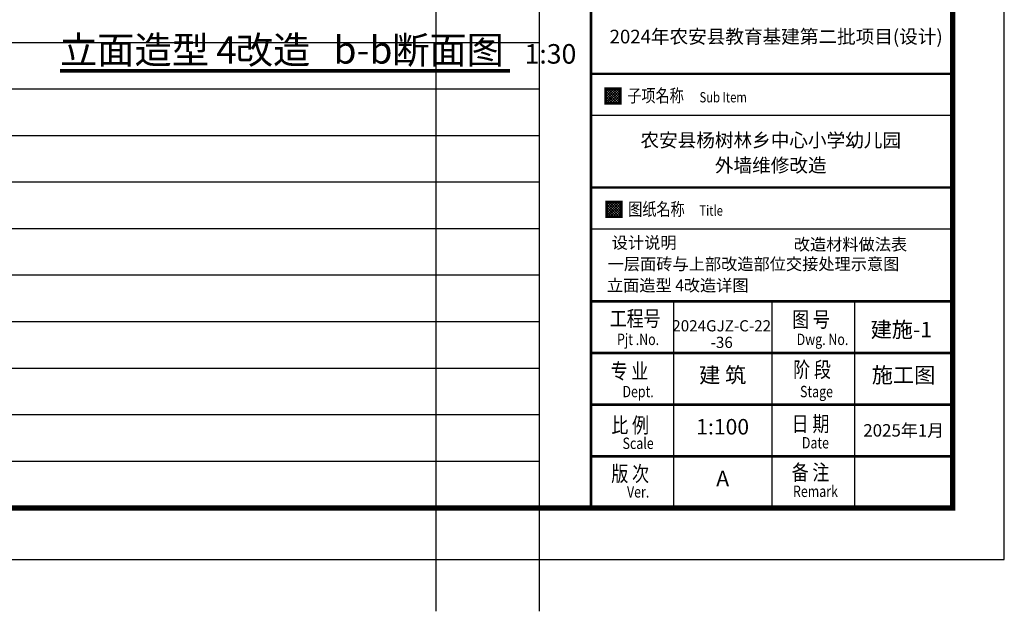
# Model space of a CAD drawing. Extents: x 318108 to 578784, y -22187 to 233193.
# Drawn here: x 425155 to 444208, y 43942 to 55387 of the extents above; entities that cross this region are included whole.
import ezdxf
from ezdxf.enums import TextEntityAlignment as Align

# ---------------------------------------------------------------- set-up
doc = ezdxf.new("R2010")
doc.units = 0
doc.header["$LTSCALE"] = 1000
doc.header["$MEASUREMENT"] = 0
for name, color, linetype in [('A-PUB_TITLE', 4, 'Continuous'), ('DIM_SYMB', 3, 'Continuous'), ('PUB_TEXT', 7, 'Continuous'), ('T', 83, 'Continuous'), ('建-图框', 4, 'Continuous')]:
    doc.layers.add(name, color=color, linetype=linetype)
doc.layers.add('A-X-ALL', color=13, linetype='Continuous', plot=False)
doc.styles.add('-宋体', font='txt', dxfattribs={"width": 0.8})
doc.styles.add('-黑体', font='txt')
doc.styles.add('KTGIS', font='txt', dxfattribs={"height": 3})
doc.styles.add('黑体', font='txt', dxfattribs={"width": 0.78})

# ---------------------------------------------------------------- blocks, each defined once
blk = doc.blocks.new('*X6')
at = {"color": 0}
for p, q in [((36475, -27943), (36666, -27751)), ((36475, -27907), (36631, -27751)), ((36475, -27872), (36595, -27751)), ((36475, -27837), (36560, -27751)), ((36475, -27801), (36525, -27751)), ((36475, -27766), (36489, -27751)), ((36649, -27951), (36475, -27777)), ((36613, -27951), (36475, -27813)), ((36578, -27951), (36475, -27848)), ((36675, -27942), (36484, -27751)), ((36501, -27951), (36675, -27778)), ((36675, -27907), (36519, -27751)), ((36537, -27951), (36675, -27813)), ((36675, -27871), (36555, -27751)), ((36572, -27951), (36675, -27849)), ((36675, -27836), (36590, -27751)), ((36675, -27801), (36625, -27751)), ((36675, -27765), (36661, -27751)), ((36543, -27951), (36475, -27883)), ((36507, -27951), (36475, -27919)), ((36608, -27951), (36675, -27884)), ((36643, -27951), (36675, -27919))]:
    blk.add_line(p, q, dxfattribs=at)
blk = doc.blocks.new('tiqian')
at = {"layer": '建-图框'}
for p, q in [((227146, -8774), (227146, 48626)), ((220146, -1176, 0), (227146, -1176, 0)), ((220146, -3376, 0), (227146, -3376, 0)), ((221746, -4776), (221746, -8774)), ((223646, -4776), (223646, -8774)), ((225246, -4776), (225246, -8774)), ((220146, -7775), (227146, -7775)), ((220146, -7775), (227146, -7775))]:
    blk.add_line(p, q, dxfattribs=at)
at = {"layer": '建-图框', "const_width": 50}
for points in [[(220146, -8774), (220146, 48626)], [(220146, -376), (227146, -376)], [(220146, -2576), (227146, -2576)], [(220146, -4776), (227146, -4776)], [(220146, -5775), (227146, -5775)], [(220146, -6775), (227146, -6775)], [(220146, -7775), (227146, -7775)]]:
    blk.add_lwpolyline(points, dxfattribs=at)
at = {"layer": '建-图框', "const_width": 50, "elevation": 0}
for points in [[(220433, -661), (220433, -946), (220718, -946), (220718, -661)], [(220452, -2855), (220452, -3139), (220737, -3139), (220737, -2855)]]:
    blk.add_lwpolyline(points, close=True, dxfattribs=at)
at = {"layer": '建-图框'}
blk.add_lwpolyline([(220146, -8774), (227146, -8774)], dxfattribs=at)
at = {"layer": '建-图框', "xscale": 1.421866666525602, "yscale": 1.421866666525602, "zscale": 1.421866666525602}
for p in [(168558, 38797, 0), (168577, 36604, 0)]:
    blk.add_blockref('*X6', p, dxfattribs=at)
at = {"layer": 'T', "style": '黑体'}
for s, height, p in [('2024年农安县教育基建第二批项目(设计)', 264, (223731, 213)), ('农安县杨树林乡中心小学幼儿园', 264, (223626, -1792)), ('外墙维修改造', 264, (223626, -2278)), ('2024GJZ-C-22', 216, (222677, -5359, 49680)), ('-36', 216, (222677, -5679, 49680)), ('建 筑', 300, (222696, -6354, 46000)), ('施工图', 300, (226196, -6354, 46000)), ('2025年1月', 240, (226199, -7394, 36800)), ('A', 300, (222696, -8354, 46000))]:
    blk.add_text(s, height=height, dxfattribs=at).set_placement(p, align=Align.CENTER)
at = {"layer": '建-图框', "style": '-宋体', "width": 0.8}
for s, height, p in [('子项名称', 250, (220852, -923)), ('Sub Item', 200, (222248, -929)), ('图纸名称', 250, (220869, -3119)), ('Title', 200, (222245, -3121, 0)), ('工程号', 300, (220511, -5260, 0)), ('图 号', 300, (224042, -5277, 0)), ('阶 段', 300, (224061, -6248, 0)), ('专 业', 300, (220529, -6277, 0)), ('比 例', 300, (220542, -7323, 0)), ('日 期', 300, (224032, -7297, 0)), ('版 次', 300, (220542, -8263, 0)), ('备 注', 300, (224032, -8237, 0))]:
    blk.add_text(s, height=height, dxfattribs=at).set_placement(p)
for s, p in [('Pjt .No.', (221059, -5623)), ('Dwg. No.', (224628, -5623, 0)), ('Dept.', (221059, -6633)), ('Stage', (224512, -6633, 0)), ('Scale', (221060, -7634)), ('Date', (224491, -7623)), ('Ver.', (221060, -8574)), ('Remark', (224491, -8563))]:
    blk.add_text(s, height=220, dxfattribs=at).set_placement(p, align=Align.CENTER)
blk = doc.blocks.new('GRTEWRTERRWQRE')
blk.add_lwpolyline([(488683.7, 77897.2), (502320.5, 77897.2), (502320.5, 70386), (488683.7, 70386)], close=True)
at = {"layer": 'DIM_SYMB', "const_width": 21}
blk.add_lwpolyline([(499238.3, 72922.7), (501851.7, 72922.7)], dxfattribs=at)
at = {"layer": 'PUB_TEXT', "color": 7, "style": 'KTGIS'}
for s, height, p in [('立面造型', 158.61, (499238.3, 72964.7)), ('4', 158.6, (500145.6, 72964.7)), ('改造', 158.61, (500259.1, 72964.7)), ('b-b', 158.61, (500826.1, 72964.7)), ('断面图', 158.61, (501166.4, 72964.7)), ('1:30', 113.29, (501935.7, 72964.7))]:
    blk.add_text(s, height=height, dxfattribs=at).set_placement(p)

msp = doc.modelspace()

# ---------------------------------------------------------------- linework, layer by layer
at = {"layer": 'A-PUB_TITLE'}
msp.add_lwpolyline([(360108, 44941.5), (444208, 44941.5), (444208, 104341.5), (360108, 104341.5)], close=True, dxfattribs=at)
at = {"layer": 'A-PUB_TITLE', "const_width": 100}
msp.add_lwpolyline([(362608, 45941.5), (443208, 45941.5), (443208, 103341.5), (362608, 103341.5)], close=True, dxfattribs=at)
at = {"layer": 'A-X-ALL'}
for p, q in [((433208, 103341.5), (433208, 43941.5)), ((435208, 103341.5), (435208, 43941.5)), ((435208, 54941.5), (360108, 54941.5)), ((435208, 54041.5), (360108, 54041.5)), ((435208, 53141.5), (360108, 53141.5)), ((435208, 52241.5), (360108, 52241.5)), ((435208, 51341.5), (360108, 51341.5)), ((435208, 50441.5), (360108, 50441.5)), ((435208, 49541.5), (360108, 49541.5)), ((435208, 48641.5), (360108, 48641.5)), ((435208, 47741.5), (360108, 47741.5)), ((435208, 46841.5), (360108, 46841.5))]:
    msp.add_line(p, q, dxfattribs=at)

# ---------------------------------------------------------------- block references
msp.add_blockref('tiqian', (216062.2, 54716))
at = {"xscale": 3.333333333333333, "yscale": 3.333333333333333, "zscale": 3.333333333333333}
msp.add_blockref('GRTEWRTERRWQRE', (-1238193.7, -188678.5), dxfattribs=at)

# ---------------------------------------------------------------- texts
at = {"layer": 'T', "style": '-黑体'}
for s, height, p in [('设计说明', 229.82, (436611.4, 50958.7)), ('改造材料做法表', 229.82, (440133.9, 50924.7)), ('一层面砖与上部改造部位交接处理示意图', 229.823, (436533.3, 50545.7)), ('立面造型', 229.82, (436518.2, 50131.9)), ('4', 229.8, (437840.3, 50131.9)), ('改造详图', 229.82, (438005.6, 50131.9))]:
    msp.add_text(s, height=height, dxfattribs=at).set_placement(p)
at = {"layer": 'T', "style": '黑体'}
for s, p in [('建施-1', (442215.5, 49241.8, 46000)), ('1:100', (438758, 47362.3, 46000))]:
    msp.add_text(s, height=300, dxfattribs=at).set_placement(p, align=Align.CENTER)

doc.saveas('drawing.dxf')
